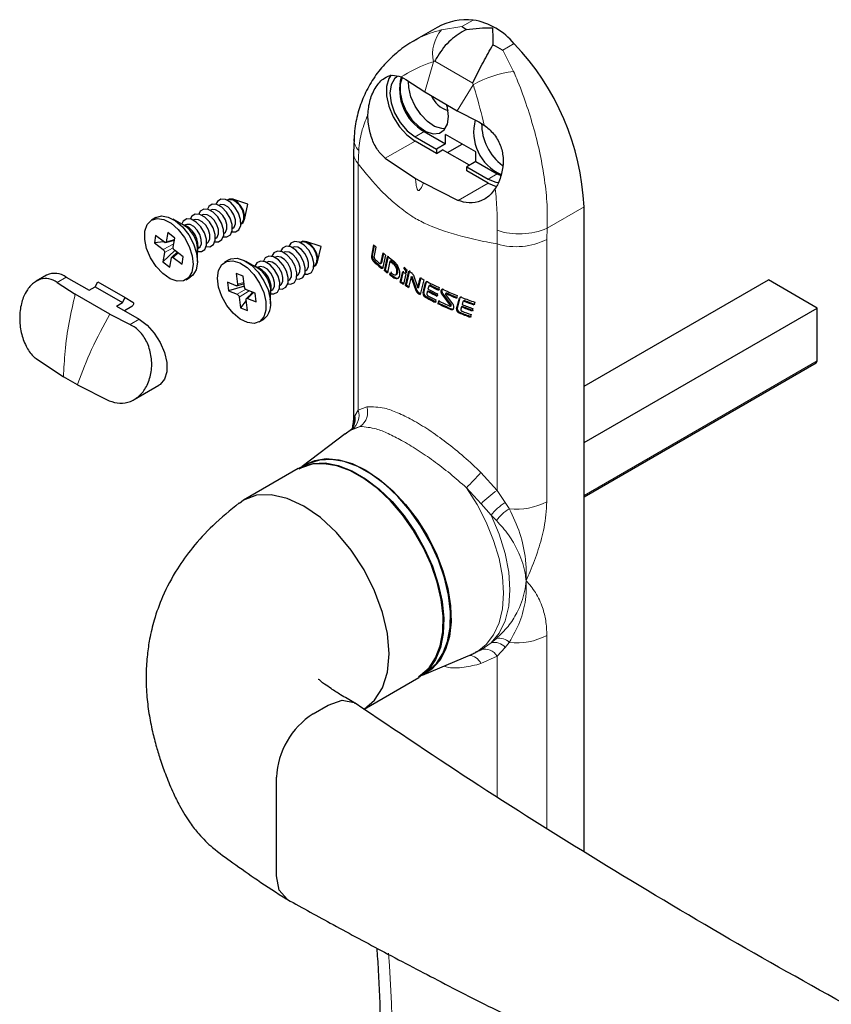
# Model space of a CAD drawing. Units: millimetres. Extents: x 10 to 205, y 4 to 287.
# Drawn here: x 104 to 123, y 183 to 206 of the extents above; entities that cross this region are included whole.
import ezdxf

# ---------------------------------------------------------------- set-up
doc = ezdxf.new("R2010")
doc.units = ezdxf.units.MM

msp = doc.modelspace()

# ---------------------------------------------------------------- linework, layer by layer
at = {"color": 8, "linetype": 'Continuous', "lineweight": 18}
for p, q in [((114.403, 205.804), (114.667, 205.956)), ((113.93, 205.73), (114.403, 205.804)), ((115.354, 205.255), (115.618, 205.408)), ((115.354, 205.255), (115.604, 204.763)), ((113.741, 204.989), (113.545, 204.286)), ((113.776, 205.002), (113.741, 204.989)), ((113.776, 205.002), (114.656, 204.494)), ((114.296, 203.852), (114.666, 204.455)), ((114.666, 204.455), (114.656, 204.494)), ((113.526, 203.368), (113.314, 203.245)), ((112.622, 202.748), (113.314, 203.147)), ((112.005, 202.931), (111.991, 202.622)), ((111.991, 202.622), (111.991, 196.902)), ((115.223, 202.388), (115.011, 202.265)), ((114.319, 201.768), (115.011, 202.167)), ((116.384, 201.124), (117.243, 201.62)), ((115.219, 200.758), (115.22, 201.075)), ((116.384, 201.124), (116.377, 200.865)), ((107.708, 200.76), (107.462, 200.629)), ((107.726, 200.864), (107.536, 200.809)), ((115.219, 195.038), (115.219, 200.758)), ((116.377, 200.865), (116.377, 194.775)), ((107.696, 200.666), (107.494, 200.559)), ((107.81, 200.549), (107.699, 200.445)), ((112.675, 200.461), (112.68, 200.464)), ((112.351, 200.352), (112.372, 200.364)), ((112.518, 200.207), (112.539, 200.219)), ((112.797, 200.31), (112.818, 200.323)), ((104.999, 199.866), (105.212, 199.989)), ((112.891, 200.082), (112.912, 200.094)), ((112.892, 200.085), (112.913, 200.098)), ((109.34, 199.866), (109.193, 199.822)), ((113.56, 199.86), (113.581, 199.872)), ((113.657, 199.786), (113.678, 199.798)), ((109.382, 199.711), (109.186, 199.589)), ((109.461, 199.669), (109.23, 199.526)), ((109.563, 199.629), (109.423, 199.494)), ((113.337, 199.673), (113.358, 199.685)), ((113.382, 199.616), (113.403, 199.628)), ((113.5, 199.622), (113.521, 199.634)), ((113.55, 199.523), (113.571, 199.535)), ((113.938, 199.592), (113.959, 199.604)), ((114.345, 199.497), (114.366, 199.509)), ((114.455, 199.43), (114.476, 199.442)), ((114.131, 199.243), (114.152, 199.255)), ((114.276, 199.254), (114.297, 199.266)), ((114.333, 199.159), (114.355, 199.171)), ((106.696, 198.886), (106.909, 199.009)), ((117.243, 194.923), (122.652, 198.046)), ((111.918, 196.77), (111.991, 196.902)), ((111.991, 196.902), (112.194, 196.979)), ((111.854, 196.475), (111.897, 196.696)), ((111.897, 196.696), (111.918, 196.77)), ((112.043, 196.522), (111.85, 196.461)), ((114.844, 195.45), (115.219, 195.038)), ((114.85, 194.729), (114.506, 195.099)), ((115.219, 195.038), (115.409, 194.754)), ((115.409, 194.754), (115.504, 194.614)), ((115.081, 194.461), (114.85, 194.729)), ((115.205, 194.337), (115.081, 194.461)), ((115.081, 191.499), (115.205, 191.601)), ((116.377, 191.671), (116.377, 187.195)), ((114.85, 191.34), (115.081, 191.499)), ((115.409, 191.393), (115.219, 191.193)), ((115.504, 191.51), (115.409, 191.393)), ((115.219, 191.193), (114.844, 191.017)), ((115.219, 187.922), (115.219, 191.193))]:
    msp.add_line(p, q, dxfattribs=at)
at = {"color": 7, "linetype": 'Continuous', "lineweight": 25}
for p, q in [((113.829, 205.784), (113.288, 205.472)), ((112.989, 204.635), (113.098, 204.574)), ((113.098, 204.574), (113.545, 204.286)), ((113.545, 204.286), (114.296, 203.852)), ((114.296, 203.852), (114.795, 203.594)), ((114.795, 203.594), (114.922, 203.519)), ((111.898, 203.201), (111.885, 202.883)), ((113.314, 203.245), (113.809, 202.959)), ((113.526, 203.368), (114.021, 203.082)), ((114.728, 202.894), (114.021, 203.302)), ((114.021, 203.082), (114.021, 203.302)), ((113.809, 202.861), (113.314, 203.147)), ((114.021, 203.082), (113.809, 202.959)), ((113.809, 202.959), (113.809, 202.861)), ((114.068, 202.88), (114.41, 203.078)), ((111.884, 202.882), (111.884, 196.791)), ((112.622, 202.748), (113.326, 202.28)), ((113.809, 202.861), (113.954, 202.945)), ((114.577, 202.586), (113.954, 202.945)), ((114.728, 202.674), (114.728, 202.894)), ((114.728, 202.674), (114.516, 202.551)), ((114.516, 202.551), (115.011, 202.265)), ((114.516, 202.453), (114.516, 202.551)), ((114.728, 202.674), (115.223, 202.388)), ((113.326, 202.28), (113.508, 202.175)), ((115.011, 202.167), (114.516, 202.453)), ((115.223, 202.388), (115.308, 202.346)), ((113.508, 202.175), (114.319, 201.768)), ((108.772, 201.659), (108.761, 201.653)), ((108.97, 201.773), (108.959, 201.767)), ((109.433, 201.683), (109.081, 201.795)), ((109.354, 201.321), (109.433, 201.683)), ((117.243, 186.651), (117.243, 201.62)), ((107.294, 201.371), (107.195, 201.314)), ((108.376, 201.431), (108.365, 201.424)), ((108.574, 201.545), (108.563, 201.538)), ((107.963, 201.177), (107.694, 201.332)), ((107.98, 201.202), (107.969, 201.195)), ((108.178, 201.316), (108.167, 201.31)), ((109.269, 201.23), (109.28, 201.236)), ((107.289, 200.956), (107.26, 200.787)), ((107.491, 200.798), (107.289, 200.956)), ((107.571, 201.021), (107.536, 200.809)), ((107.731, 200.896), (107.571, 201.021)), ((108.873, 201.001), (108.884, 201.008)), ((109.071, 201.116), (109.082, 201.122)), ((107.475, 200.81), (107.26, 200.787)), ((107.26, 200.787), (107.462, 200.629)), ((107.521, 200.789), (107.723, 200.848)), ((107.721, 200.837), (107.663, 200.83)), ((107.696, 200.684), (107.731, 200.896)), ((108.477, 200.773), (108.488, 200.779)), ((108.675, 200.887), (108.686, 200.894)), ((110.47, 200.679), (110.458, 200.673)), ((110.668, 200.794), (110.656, 200.787)), ((111.13, 200.703), (110.778, 200.815)), ((111.051, 200.342), (111.13, 200.703)), ((112.351, 200.738), (112.299, 200.477)), ((112.367, 200.724), (112.321, 200.489)), ((112.366, 200.454), (112.412, 200.684)), ((107.734, 200.608), (107.459, 200.346)), ((107.494, 200.559), (107.459, 200.346)), ((107.787, 200.567), (107.661, 200.449)), ((107.699, 200.445), (107.901, 200.287)), ((107.929, 200.456), (107.727, 200.613)), ((107.901, 200.287), (107.929, 200.456)), ((108.26, 200.352), (108.26, 200.662)), ((108.279, 200.658), (108.29, 200.665)), ((110.074, 200.451), (110.062, 200.444)), ((110.272, 200.565), (110.26, 200.559)), ((112.299, 200.477), (112.321, 200.489)), ((112.566, 200.554), (112.515, 200.307)), ((112.582, 200.541), (112.536, 200.319)), ((112.572, 200.222), (112.632, 200.502)), ((112.605, 200.137), (112.675, 200.461)), ((112.626, 200.149), (112.696, 200.474)), ((107.459, 200.346), (107.619, 200.221)), ((107.619, 200.221), (107.654, 200.434)), ((108.991, 200.392), (108.892, 200.335)), ((109.66, 200.197), (109.391, 200.352)), ((109.678, 200.222), (109.666, 200.216)), ((109.876, 200.337), (109.864, 200.33)), ((110.966, 200.25), (110.977, 200.257)), ((112.51, 200.302), (112.54, 200.319)), ((112.515, 200.307), (112.536, 200.319)), ((112.73, 200.359), (112.671, 200.085)), ((112.73, 200.359), (112.752, 200.371)), ((104.757, 200.034), (104.513, 199.893)), ((105.212, 199.989), (105.742, 199.683)), ((109.323, 200.01), (109.162, 200.074)), ((109.162, 200.074), (109.193, 199.822)), ((109.354, 199.757), (109.323, 200.01)), ((110.57, 200.022), (110.581, 200.028)), ((110.768, 200.136), (110.779, 200.142)), ((112.605, 200.137), (112.626, 200.149)), ((112.73, 200.04), (112.743, 200.098)), ((112.73, 200.04), (112.752, 200.052)), ((112.752, 200.052), (112.764, 200.11)), ((112.82, 199.974), (112.841, 199.987)), ((112.86, 200.04), (112.9, 200.063)), ((112.97, 199.87), (113.027, 200.113)), ((112.992, 199.882), (113.048, 200.125)), ((113.1, 200.065), (113.043, 199.822)), ((113.092, 199.791), (113.172, 200.127)), ((113.122, 200.158), (113.106, 200.089)), ((113.113, 199.803), (113.193, 200.139)), ((113.226, 199.992), (113.166, 199.744)), ((113.226, 199.992), (113.247, 200.004)), ((113.337, 199.673), (113.226, 199.992)), ((113.358, 199.685), (113.247, 200.004)), ((113.278, 200.031), (113.38, 199.742)), ((104.999, 199.866), (105.422, 199.594)), ((105.742, 199.683), (105.884, 199.765)), ((105.884, 199.765), (105.944, 199.881)), ((105.884, 199.765), (106.521, 199.397)), ((105.944, 199.881), (106.58, 199.513)), ((107.995, 199.929), (108.094, 199.986)), ((109.161, 199.789), (108.958, 199.87)), ((108.958, 199.87), (108.983, 199.67)), ((109.352, 199.775), (108.983, 199.67)), ((109.178, 199.787), (109.344, 199.837)), ((110.174, 199.793), (110.186, 199.8)), ((110.372, 199.907), (110.384, 199.914)), ((112.97, 199.87), (112.992, 199.882)), ((113.092, 199.791), (113.113, 199.803)), ((113.38, 199.742), (113.437, 199.971)), ((113.401, 199.755), (113.458, 199.983)), ((113.516, 199.927), (113.431, 199.588)), ((113.5, 199.622), (113.56, 199.86)), ((113.521, 199.634), (113.581, 199.872)), ((113.631, 199.777), (113.614, 199.711)), ((117.243, 197.454), (121.521, 199.924)), ((122.652, 199.27), (121.521, 199.924)), ((106.225, 199.13), (105.422, 199.594)), ((108.983, 199.67), (109.186, 199.589)), ((109.601, 199.614), (109.398, 199.694)), ((109.547, 199.635), (109.398, 199.491)), ((109.535, 199.64), (109.488, 199.578)), ((109.626, 199.414), (109.601, 199.614)), ((109.953, 199.737), (109.957, 199.683)), ((109.957, 199.372), (109.957, 199.683)), ((109.976, 199.679), (109.988, 199.685)), ((113.38, 199.742), (113.401, 199.755)), ((113.601, 199.66), (113.587, 199.607)), ((113.601, 199.66), (113.622, 199.672)), ((113.836, 199.6), (113.822, 199.549)), ((113.875, 199.746), (113.859, 199.686)), ((113.938, 199.592), (114.131, 199.328)), ((113.959, 199.604), (114.152, 199.34)), ((114.189, 199.369), (114.022, 199.593)), ((114.029, 199.607), (114.05, 199.619)), ((114.295, 199.561), (114.278, 199.5)), ((106.379, 199.315), (106.521, 199.397)), ((106.379, 199.315), (106.909, 199.009)), ((106.521, 199.397), (106.58, 199.513)), ((106.732, 199.307), (106.563, 199.209)), ((106.58, 199.513), (106.762, 199.408)), ((109.23, 199.526), (109.261, 199.274)), ((109.392, 199.449), (109.261, 199.274)), ((109.422, 199.21), (109.391, 199.462)), ((109.423, 199.494), (109.626, 199.414)), ((113.799, 199.463), (113.783, 199.403)), ((113.856, 199.436), (113.84, 199.376)), ((113.84, 199.376), (113.861, 199.388)), ((113.877, 199.448), (113.861, 199.388)), ((114.128, 199.311), (114.156, 199.327)), ((114.131, 199.328), (114.152, 199.34)), ((114.276, 199.254), (114.345, 199.497)), ((114.297, 199.266), (114.366, 199.509)), ((114.391, 199.3), (114.412, 199.312)), ((114.425, 199.419), (114.406, 199.352)), ((114.462, 199.446), (114.433, 199.43)), ((114.701, 199.406), (114.683, 199.345)), ((106.225, 199.13), (106.696, 198.886)), ((109.261, 199.274), (109.422, 199.21)), ((114.391, 199.3), (114.376, 199.246)), ((114.616, 199.118), (114.598, 199.057)), ((114.657, 199.258), (114.642, 199.205)), ((117.243, 196.148), (122.652, 199.27)), ((122.652, 198.046), (122.652, 199.27)), ((109.692, 198.949), (109.791, 199.006)), ((104.51, 198.097), (105.148, 197.673)), ((117.243, 194.889), (122.631, 198)), ((105.473, 197.486), (105.148, 197.673)), ((105.473, 197.486), (106.207, 197.118)), ((106.789, 197.146), (107.364, 197.478)), ((111.692, 196.351), (110.69, 195.592)), ((111.835, 196.449), (111.692, 196.342)), ((110.603, 195.548), (109.33, 194.813)), ((110.783, 195.628), (110.78, 195.627)), ((114.728, 191.288), (114.85, 191.34)), ((113.484, 190.751), (114.643, 191.239)), ((112.13, 189.963), (113.403, 190.698)), ((113.56, 190.812), (113.562, 190.813)), ((110.944, 189.85), (111.296, 190.053)), ((110.095, 186.094), (110.095, 188.381))]:
    msp.add_line(p, q, dxfattribs=at)
at = {"color": 7, "linetype": 'Continuous', "lineweight": 25, "flags": 128}
for points in [[(112.762, 204.683), (112.703, 204.598), (112.649, 204.417), (112.649, 204.196), (112.703, 203.953), (112.806, 203.708), (112.951, 203.48), (113.125, 203.288), (113.314, 203.147)], [(112.899, 204.642), (112.839, 204.595), (112.756, 204.455), (112.727, 204.262), (112.756, 204.036), (112.839, 203.799), (112.969, 203.574), (113.132, 203.383), (113.314, 203.245)], [(113.017, 204.625), (113.016, 204.623), (112.967, 204.466), (112.967, 204.271), (113.016, 204.056), (113.111, 203.84), (113.243, 203.643), (113.4, 203.481), (113.568, 203.37), (113.733, 203.318), (113.879, 203.331), (113.993, 203.408), (114.067, 203.541), (114.092, 203.719)], [(114.014, 203.433), (113.935, 203.435), (113.77, 203.486), (113.602, 203.598), (113.445, 203.76), (113.314, 203.957), (113.219, 204.173), (113.169, 204.388), (113.164, 204.532)], [(114.092, 203.719), (114.067, 203.926), (114.048, 203.995)], [(115.011, 202.265), (115.192, 202.194), (115.253, 202.186)], [(115.011, 202.167), (115.2, 202.09), (115.21, 202.087)], [(109.067, 201.074), (109.064, 201.209), (109.018, 201.359), (108.934, 201.5), (108.826, 201.61), (108.71, 201.674), (108.604, 201.681), (108.524, 201.631), (108.49, 201.566)], [(109.265, 201.188), (109.262, 201.324), (109.216, 201.473), (109.132, 201.614), (109.024, 201.725), (108.908, 201.789), (108.802, 201.796), (108.722, 201.745), (108.688, 201.68)], [(109.143, 201.222), (109.141, 201.322), (109.107, 201.432), (109.045, 201.536), (108.965, 201.618), (108.88, 201.665), (108.802, 201.671), (108.772, 201.659)], [(109.356, 201.332), (109.354, 201.437), (109.318, 201.552), (109.254, 201.66), (109.171, 201.746), (109.081, 201.795), (109, 201.8), (108.948, 201.772)], [(109.341, 201.337), (109.339, 201.436), (109.305, 201.547), (109.243, 201.651), (109.163, 201.732), (109.078, 201.78), (109, 201.785), (108.97, 201.773)], [(107.294, 201.371), (107.423, 201.408), (107.581, 201.384), (107.75, 201.296), (107.913, 201.154), (108.057, 200.969), (108.169, 200.759), (108.238, 200.542), (108.259, 200.336), (108.23, 200.161), (108.153, 200.032), (108.094, 199.986)], [(108.671, 200.845), (108.668, 200.981), (108.622, 201.13), (108.538, 201.271), (108.43, 201.382), (108.314, 201.446), (108.208, 201.453), (108.128, 201.402), (108.094, 201.337)], [(108.869, 200.96), (108.866, 201.095), (108.82, 201.244), (108.736, 201.385), (108.628, 201.496), (108.512, 201.56), (108.406, 201.567), (108.326, 201.517), (108.292, 201.452)], [(108.747, 200.994), (108.745, 201.093), (108.711, 201.204), (108.649, 201.308), (108.569, 201.389), (108.484, 201.437), (108.406, 201.442), (108.376, 201.431)], [(108.945, 201.108), (108.943, 201.208), (108.909, 201.318), (108.847, 201.422), (108.767, 201.504), (108.682, 201.551), (108.604, 201.556), (108.574, 201.545)], [(107.034, 200.864), (107.038, 201.056), (107.091, 201.21), (107.19, 201.311), (107.324, 201.351), (107.482, 201.327), (107.651, 201.239), (107.814, 201.097), (107.958, 200.912), (108.07, 200.702), (108.139, 200.484), (108.16, 200.279), (108.131, 200.104), (108.054, 199.975), (107.937, 199.904), (107.789, 199.896), (107.623, 199.952), (107.456, 200.069), (107.3, 200.234), (107.171, 200.434), (107.079, 200.65), (107.034, 200.864)], [(108.473, 200.731), (108.47, 200.866), (108.424, 201.016), (108.34, 201.157), (108.232, 201.267), (108.116, 201.331), (108.01, 201.339), (107.93, 201.288), (107.896, 201.223)], [(108.351, 200.765), (108.349, 200.865), (108.315, 200.975), (108.253, 201.079), (108.173, 201.161), (108.088, 201.208), (108.01, 201.213), (107.98, 201.202)], [(108.549, 200.879), (108.547, 200.979), (108.513, 201.089), (108.451, 201.193), (108.371, 201.275), (108.286, 201.322), (108.208, 201.328), (108.178, 201.316)], [(109.059, 201.039), (109.143, 201.037), (109.223, 201.088), (109.265, 201.188)], [(109.082, 201.122), (109.112, 201.148), (109.143, 201.222)], [(109.268, 201.218), (109.324, 201.255), (109.356, 201.332)], [(109.28, 201.236), (109.31, 201.262), (109.341, 201.337)], [(108.663, 200.81), (108.747, 200.809), (108.827, 200.859), (108.869, 200.96)], [(108.686, 200.894), (108.716, 200.919), (108.747, 200.994)], [(108.861, 200.924), (108.945, 200.923), (109.025, 200.974), (109.067, 201.074)], [(108.884, 201.008), (108.914, 201.034), (108.945, 201.108)], [(108.267, 200.581), (108.351, 200.58), (108.431, 200.631), (108.473, 200.731)], [(108.29, 200.665), (108.32, 200.691), (108.351, 200.765)], [(108.465, 200.696), (108.549, 200.694), (108.629, 200.745), (108.671, 200.845)], [(108.488, 200.779), (108.518, 200.805), (108.549, 200.879)], [(110.558, 199.945), (110.626, 199.94), (110.711, 199.982), (110.76, 200.075), (110.765, 200.206), (110.725, 200.354), (110.647, 200.498), (110.542, 200.615), (110.426, 200.688), (110.317, 200.705), (110.232, 200.664), (110.187, 200.586)], [(110.756, 200.059), (110.824, 200.055), (110.909, 200.096), (110.958, 200.189), (110.963, 200.32), (110.923, 200.468), (110.845, 200.612), (110.74, 200.729), (110.624, 200.802), (110.515, 200.819), (110.43, 200.778), (110.385, 200.701)], [(110.779, 200.142), (110.801, 200.159), (110.837, 200.228), (110.841, 200.325), (110.812, 200.434), (110.754, 200.54), (110.676, 200.627), (110.591, 200.68), (110.511, 200.693), (110.47, 200.679)], [(110.965, 200.238), (111.013, 200.266), (111.05, 200.337), (111.054, 200.438), (111.024, 200.553), (110.963, 200.664), (110.882, 200.754), (110.793, 200.81), (110.709, 200.823), (110.645, 200.793)], [(110.977, 200.257), (110.999, 200.274), (111.035, 200.342), (111.039, 200.439), (111.01, 200.549), (110.952, 200.655), (110.874, 200.741), (110.789, 200.795), (110.709, 200.807), (110.668, 200.794)], [(110.162, 199.716), (110.23, 199.712), (110.315, 199.753), (110.364, 199.846), (110.369, 199.977), (110.329, 200.126), (110.251, 200.269), (110.146, 200.387), (110.03, 200.459), (109.921, 200.476), (109.836, 200.435), (109.791, 200.358)], [(110.36, 199.83), (110.428, 199.826), (110.513, 199.867), (110.562, 199.96), (110.567, 200.091), (110.527, 200.24), (110.449, 200.384), (110.344, 200.501), (110.228, 200.573), (110.119, 200.59), (110.034, 200.549), (109.989, 200.472)], [(110.384, 199.914), (110.405, 199.931), (110.441, 199.999), (110.445, 200.096), (110.416, 200.206), (110.358, 200.312), (110.28, 200.398), (110.195, 200.452), (110.115, 200.464), (110.074, 200.451)], [(110.581, 200.028), (110.603, 200.045), (110.639, 200.114), (110.643, 200.21), (110.614, 200.32), (110.556, 200.426), (110.478, 200.513), (110.393, 200.566), (110.313, 200.579), (110.272, 200.565)], [(109.801, 199.634), (109.851, 199.419), (109.852, 199.224), (109.803, 199.066), (109.708, 198.959), (109.577, 198.913), (109.42, 198.932), (109.252, 199.013), (109.087, 199.151), (108.941, 199.332), (108.826, 199.541), (108.752, 199.758), (108.726, 199.966), (108.751, 200.144), (108.823, 200.278), (108.938, 200.355), (109.083, 200.369), (109.248, 200.319), (109.416, 200.208), (109.573, 200.046), (109.705, 199.849), (109.801, 199.634)], [(108.991, 200.392), (109.037, 200.413), (109.182, 200.426), (109.347, 200.376), (109.515, 200.265), (109.672, 200.104), (109.804, 199.906), (109.9, 199.691), (109.95, 199.476)], [(109.964, 199.602), (110.032, 199.598), (110.117, 199.639), (110.166, 199.732), (110.171, 199.863), (110.131, 200.011), (110.053, 200.155), (109.948, 200.272), (109.832, 200.345), (109.723, 200.362), (109.638, 200.321), (109.593, 200.243)], [(109.988, 199.685), (110.009, 199.702), (110.046, 199.771), (110.049, 199.867), (110.02, 199.977), (109.962, 200.083), (109.884, 200.17), (109.799, 200.223), (109.719, 200.236), (109.678, 200.222)], [(110.186, 199.8), (110.207, 199.816), (110.243, 199.885), (110.247, 199.982), (110.218, 200.091), (110.16, 200.198), (110.082, 200.284), (109.997, 200.338), (109.917, 200.35), (109.876, 200.337)], [(106.762, 199.408), (106.77, 199.401), (106.774, 199.39), (106.775, 199.376), (106.772, 199.36), (106.765, 199.344), (106.756, 199.329), (106.745, 199.316), (106.732, 199.307)], [(106.909, 199.009), (107.09, 198.874), (107.257, 198.69), (107.395, 198.472), (107.494, 198.237), (107.546, 198.004), (107.546, 197.793), (107.494, 197.62), (107.395, 197.499), (107.364, 197.478)], [(110.603, 195.548), (110.69, 195.592), (110.945, 195.666), (111.227, 195.674), (111.529, 195.616), (111.844, 195.494), (112.162, 195.31), (112.477, 195.069), (112.779, 194.778), (113.061, 194.444), (113.316, 194.076), (113.536, 193.683), (113.717, 193.276), (113.854, 192.865), (113.943, 192.46), (113.981, 192.073), (113.968, 191.713), (113.905, 191.389), (113.792, 191.11), (113.632, 190.883), (113.431, 190.715), (113.403, 190.698)], [(113.393, 190.715), (113.443, 190.746), (113.639, 190.92), (113.793, 191.151), (113.9, 191.432), (113.958, 191.758), (113.965, 192.119), (113.922, 192.506), (113.829, 192.909), (113.689, 193.317), (113.505, 193.72), (113.282, 194.108), (113.026, 194.471), (112.743, 194.798), (112.442, 195.082), (112.128, 195.316), (111.812, 195.492), (111.501, 195.607), (111.202, 195.658), (110.925, 195.643), (110.675, 195.563), (110.613, 195.53)], [(110.675, 195.581), (110.745, 195.629), (110.983, 195.735), (111.252, 195.776), (111.546, 195.751), (111.855, 195.661), (112.173, 195.507)], [(113.562, 190.813), (113.613, 190.844), (113.809, 191.018), (113.962, 191.249), (114.07, 191.53), (114.128, 191.856), (114.135, 192.217), (114.092, 192.604), (113.999, 193.007), (113.858, 193.415), (113.674, 193.818), (113.451, 194.206), (113.195, 194.569), (112.913, 194.896), (112.611, 195.18), (112.298, 195.414), (111.982, 195.59), (111.67, 195.705), (111.372, 195.756), (111.094, 195.741), (110.845, 195.661), (110.783, 195.628)], [(112.173, 195.507), (112.49, 195.294), (112.8, 195.027), (113.093, 194.714), (113.362, 194.362), (113.6, 193.98), (113.802, 193.579), (113.961, 193.168), (114.074, 192.759), (114.138, 192.362), (114.151, 191.987), (114.112, 191.644), (114.024, 191.341), (113.887, 191.088), (113.706, 190.889), (113.485, 190.751), (113.467, 190.744)], [(112.122, 189.96), (112.13, 189.963), (112.376, 190.167), (112.559, 190.457), (112.672, 190.821), (112.71, 191.245), (112.672, 191.713), (112.559, 192.207), (112.376, 192.708), (112.13, 193.196), (111.83, 193.654), (111.488, 194.063), (111.116, 194.407), (110.73, 194.674), (110.344, 194.853), (109.972, 194.938), (109.63, 194.924), (109.33, 194.813), (109.238, 194.737)], [(111.296, 190.053), (111.62, 190.166), (111.897, 190.112), (111.915, 190.091)], [(110.35, 185.544), (110.343, 185.546), (110.159, 185.76), (110.095, 186.094)]]:
    msp.add_lwpolyline(points, dxfattribs=at)
at = {"color": 8, "linetype": 'Continuous', "lineweight": 18, "flags": 128}
for points in [[(111.884, 196.791), (111.885, 196.764), (111.897, 196.696)], [(112.043, 196.522), (111.793, 196.419), (111.692, 196.351)], [(114.643, 191.239), (114.756, 191.294), (114.968, 191.46), (115.14, 191.684), (115.265, 191.962), (115.342, 192.286), (115.367, 192.649), (115.342, 193.041), (115.265, 193.454), (115.14, 193.876), (114.968, 194.298), (114.756, 194.709), (114.506, 195.099)], [(115.081, 194.461), (115.269, 194.019), (115.406, 193.575), (115.49, 193.141), (115.519, 192.728), (115.49, 192.347), (115.406, 192.01), (115.269, 191.725), (115.081, 191.499)]]:
    msp.add_lwpolyline(points, dxfattribs=at)
at = {"color": 7, "linetype": 'Continuous', "lineweight": 25}
for centre, radius, start, end in [((114.52, 204.551), 1.413, 84.0045, 119.2389), ((114.406, 204.407), 1.571, 39.564, 80.4414), ((111.332, 201.327), 5.917, 2.8329, 43.6011), ((114.083, 204.349), 1.128, 165.3158, 240.4002), ((114.25, 204.442), 0.61, 203.0858, 253.8612), ((115.759, 203.357), 1.084, 164.7329, 245.7159), ((116.066, 203.547), 1.205, 179.61, 233.3516), ((107.732, 200.701), 0.545, 345.2681, 74.7265), ((107.629, 200.641), 0.631, 1.9295, 58.065), ((115.633, 204.362), 4.889, 227.8304, 228.7888), ((115.939, 204.726), 5.365, 231.0489, 231.9393), ((116.129, 204.973), 5.676, 232.6072, 234.3988), ((109.427, 199.72), 0.547, 345.4425, 74.5521), ((115.707, 204.059), 5.001, 227.8431, 230.378), ((115.729, 204.071), 5.001, 227.8431, 230.378), ((115.713, 204.143), 5.01, 228.4823, 229.9448), ((116.143, 204.925), 5.701, 233.2294, 234.0545), ((116.161, 204.934), 5.696, 233.229, 234.0549), ((104.946, 199.626), 0.45, 53.8031, 114.8865), ((109.308, 199.649), 0.651, 7.7665, 57.3098), ((115.985, 204.398), 5.439, 231.5766, 232.4587), ((116.006, 204.41), 5.439, 231.5766, 232.4587), ((116.141, 204.605), 5.698, 233.2292, 234.3471), ((116.155, 204.69), 5.721, 233.3915, 234.116), ((116.178, 204.638), 5.724, 233.231, 234.3437), ((116.477, 205.37), 6.288, 236.7259, 237.5201), ((116.528, 205.555), 6.382, 236.9655, 237.7503), ((116.597, 205.664), 6.511, 238.2635, 238.9068), ((116.445, 205.042), 6.231, 236.1031, 236.9007), ((116.467, 205.054), 6.231, 236.1031, 236.9007), ((116.573, 205.241), 6.467, 237.4291, 238.2067), ((116.595, 205.253), 6.467, 237.4291, 238.2067), ((116.931, 206.239), 7.176, 240.8589, 241.5837), ((117.159, 206.674), 7.668, 242.4362, 244.6358), ((117.171, 206.632), 7.696, 242.8267, 244.5024), ((117.192, 206.643), 7.694, 242.8265, 244.5026), ((116.877, 205.754), 7.064, 240.3406, 240.7977), ((116.891, 205.754), 7.05, 240.3401, 240.7981), ((117.112, 206.165), 7.516, 241.8939, 243.8942), ((117.133, 206.401), 7.61, 242.344, 244.2076), ((117.126, 206.29), 7.594, 242.4436, 244.0205), ((117.143, 206.478), 7.632, 242.4584, 244.3195), ((117.154, 206.412), 7.609, 242.3439, 244.2077), ((117.469, 207.341), 8.403, 245.5029, 247.8121), ((117.48, 207.3), 8.431, 245.8397, 247.6847), ((117.503, 207.317), 8.437, 245.8405, 247.6843), ((109.536, 199.354), 0.431, 306.1893, 16.4092), ((117.091, 206.153), 7.516, 241.8939, 243.8942), ((117.354, 206.697), 8.121, 244.3582, 246.6165), ((117.357, 206.772), 8.129, 244.4851, 246.5775), ((117.375, 206.709), 8.121, 244.3582, 246.6165), ((117.736, 208.008), 9.122, 248.564, 250.5633), ((117.726, 207.818), 9.094, 248.5852, 250.2736), ((117.738, 207.747), 9.067, 248.4818, 250.1723), ((117.748, 207.974), 9.157, 248.9179, 250.441), ((117.768, 207.981), 9.152, 248.9175, 250.4414), ((117.687, 207.491), 8.981, 248.0774, 249.8855), ((117.708, 207.503), 8.981, 248.0774, 249.8855), ((117.717, 207.735), 9.067, 248.4818, 250.1723), ((117.714, 207.63), 9.058, 248.573, 250.0017), ((122.607, 198.038), 0.0452, 301.8425, 9.468), ((111.937, 188.297), 1.843, 122.5931, 177.4068)]:
    msp.add_arc(centre, radius, start, end, dxfattribs=at)
at = {"color": 8, "linetype": 'Continuous', "lineweight": 18}
for centre, radius, start, end in [((114.577, 205.17), 0.855, 139.1553, 192.2508), ((115.876, 202.354), 2.424, 96.4335, 119.938), ((112.251, 203.191), 0.358, 178.757, 226.5259), ((112.279, 202.893), 0.396, 181.4928, 223.2584), ((115.736, 202.648), 1.656, 251.8176, 293.0408), ((115.664, 202.26), 1.566, 253.4839, 297.0807), ((111.634, 196.773), 0.38, 304.6725, 19.7833), ((111.801, 196.856), 0.412, 305.9271, 17.4418), ((111.552, 196.693), 0.374, 324.5446, 11.8124), ((111.529, 196.647), 0.372, 337.8025, 7.5898), ((101.523, 207.959), 18.274, 315.2744, 316.7996), ((116.743, 192.849), 2.668, 124.8596, 135.2138), ((116.07, 193.685), 1.257, 121.7119, 141.8693), ((115.679, 196.111), 1.508, 263.3644, 297.5743), ((116.05, 193.723), 1.044, 121.5005, 144.0328), ((115.27, 191.278), 0.33, 44.7335, 101.3744), ((115.679, 193.008), 1.508, 263.3644, 297.5743), ((114.938, 191.025), 0.327, 31.0468, 105.5947), ((115.161, 191.183), 0.326, 40.2055, 104.0363), ((114.556, 190.895), 0.313, 22.9271, 87.4772), ((72.761, 181.552), 40.034, 350.5348, 3.9275)]:
    msp.add_arc(centre, radius, start, end, dxfattribs=at)
for points, knots in [([(113.298, 205.472), (113.311, 205.481), (113.456, 205.582), (113.676, 205.658), (113.88, 205.716), (113.93, 205.73)], [0, 0, 0, 0, 0.069977, 0.773932, 1, 1, 1, 1]), ([(113.741, 204.989), (113.692, 204.973), (113.428, 204.888), (113.186, 204.749), (112.989, 204.635)], [0, 0, 0, 0, 0.184532, 1, 1, 1, 1]), ([(115.604, 204.763), (115.628, 204.707), (115.732, 204.464), (115.896, 204.023), (116.079, 203.436), (116.225, 202.842), (116.328, 202.252), (116.39, 201.68), (116.386, 201.305), (116.384, 201.124)], [0, 0, 0, 0, 0.049212, 0.2110488, 0.3766382, 0.5402344, 0.7004643, 0.8552812, 1, 1, 1, 1]), ([(114.922, 203.519), (114.857, 203.779), (114.778, 204.092), (114.682, 204.401), (114.666, 204.455)], [0, 0, 0, 0, 0.8261012, 1, 1, 1, 1]), ([(112.218, 203.755), (112.165, 203.626), (112.054, 203.362), (112.022, 203.077), (112.005, 202.931)], [0, 0, 0, 0, 0.48605, 1, 1, 1, 1]), ([(115.219, 200.758), (115.157, 200.77), (114.924, 200.813), (114.408, 200.929), (113.844, 201.095), (113.426, 201.289), (113.15, 201.456), (112.867, 201.673), (112.437, 202.068), (112.166, 202.404), (111.991, 202.622)], [0, 0, 0, 0, 0.048619, 0.185353, 0.412784, 0.505129, 0.544689, 0.663961, 0.782271, 1, 1, 1, 1]), ([(113.326, 202.28), (113.328, 202.258), (113.332, 202.192), (113.342, 202.11), (113.358, 202.045), (113.369, 202.02), (113.376, 202.008), (113.384, 202), (113.392, 201.996), (113.402, 201.996), (113.423, 202.008), (113.462, 202.068), (113.488, 202.129), (113.508, 202.175)], [0, 0, 0, 0, 0.125695, 0.384714, 0.479023, 0.510831, 0.542254, 0.559655, 0.574909, 0.590752, 0.616917, 0.709103, 1, 1, 1, 1]), ([(115.22, 201.075), (115.221, 201.23), (115.224, 201.554), (115.194, 201.877), (115.178, 202.046)], [0, 0, 0, 0, 0.4781122, 1, 1, 1, 1]), ([(105.422, 199.594), (105.371, 199.374), (105.27, 198.936), (105.179, 198.294), (105.158, 197.871), (105.148, 197.673)], [0, 0, 0, 0, 0.347647, 0.694199, 1, 1, 1, 1]), ([(105.473, 197.486), (105.477, 197.498), (105.572, 197.777), (105.797, 198.339), (106.078, 198.859), (106.225, 199.13)], [0, 0, 0, 0, 0.020699, 0.489388, 1, 1, 1, 1]), ([(112.194, 196.979), (112.332, 196.977), (112.578, 196.973), (112.926, 196.836), (113.271, 196.669), (113.649, 196.437), (114.051, 196.151), (114.457, 195.822), (114.714, 195.575), (114.844, 195.45)], [0, 0, 0, 0, 0.131123, 0.233724, 0.354581, 0.499388, 0.658085, 0.826918, 1, 1, 1, 1]), ([(114.506, 195.099), (114.382, 195.21), (114.135, 195.429), (113.751, 195.722), (113.374, 195.979), (113.022, 196.193), (112.705, 196.352), (112.39, 196.488), (112.167, 196.51), (112.043, 196.522)], [0, 0, 0, 0, 0.173188, 0.342097, 0.501631, 0.647236, 0.768659, 0.87143, 1, 1, 1, 1]), ([(116.377, 194.775), (116.362, 194.573), (116.335, 194.197), (116.181, 193.658), (116.03, 193.252), (115.925, 193.015), (115.893, 192.945), (115.892, 192.943)], [0, 0, 0, 0, 0.317306, 0.592265, 0.878097, 0.997937, 1, 1, 1, 1]), ([(115.504, 194.614), (115.593, 194.425), (115.77, 194.05), (115.879, 193.532), (115.901, 193.176), (115.897, 193.013), (115.893, 192.959), (115.893, 192.945), (115.892, 192.943)], [0, 0, 0, 0, 0.359176, 0.715644, 0.906287, 0.97621, 0.997113, 1, 1, 1, 1]), ([(115.892, 192.943), (115.892, 192.945), (115.891, 192.96), (115.884, 193.031), (115.847, 193.269), (115.724, 193.619), (115.494, 194.017), (115.303, 194.229), (115.205, 194.337)], [0, 0, 0, 0, 0.0028867, 0.0292356, 0.1348477, 0.4594959, 0.7247938, 1, 1, 1, 1]), ([(115.205, 191.601), (115.298, 191.691), (115.483, 191.87), (115.719, 192.235), (115.851, 192.601), (115.886, 192.858), (115.892, 192.942), (115.892, 192.943)], [0, 0, 0, 0, 0.2517198, 0.4970086, 0.8374687, 0.9967692, 1, 1, 1, 1]), ([(115.892, 192.943), (115.893, 192.942), (115.893, 192.929), (115.897, 192.88), (115.901, 192.735), (115.881, 192.426), (115.766, 191.982), (115.593, 191.669), (115.504, 191.51)], [0, 0, 0, 0, 0.003066, 0.025192, 0.098321, 0.291775, 0.638483, 1, 1, 1, 1]), ([(115.892, 192.943), (115.893, 192.943), (115.974, 192.858), (116.129, 192.663), (116.276, 192.344), (116.362, 192.005), (116.372, 191.787), (116.377, 191.671)], [0, 0, 0, 0, 0.001688, 0.253474, 0.530165, 0.7519, 1, 1, 1, 1]), ([(114.844, 191.017), (114.715, 190.984), (114.453, 190.917), (114.15, 190.908), (113.994, 190.95), (113.972, 190.956)], [0, 0, 0, 0, 0.451254, 0.921399, 1, 1, 1, 1])]:
    msp.add_open_spline(points, degree=3, knots=knots, dxfattribs=at)
at = {"color": 7, "linetype": 'Continuous', "lineweight": 25}
for points, knots in [([(114.507, 205.738), (114.38, 205.662), (114.114, 205.504), (113.897, 205.22), (113.797, 205.043), (113.776, 205.004), (113.776, 205.002)], [0, 0, 0, 0, 0.417907, 0.875027, 0.994834, 1, 1, 1, 1]), ([(114.403, 205.804), (114.404, 205.804), (114.407, 205.802), (114.444, 205.784), (114.476, 205.76), (114.507, 205.738)], [0, 0, 0, 0, 0.017436, 0.078811, 1, 1, 1, 1]), ([(114.507, 205.738), (114.708, 205.759), (114.91, 205.781), (115.113, 205.779), (115.114, 205.779)], [0, 0, 0, 0, 0.9939391, 1, 1, 1, 1]), ([(115.114, 205.779), (115.114, 205.778), (115.118, 205.646), (115.121, 205.514), (115.123, 205.382)], [0, 0, 0, 0, 0.0053703, 1, 1, 1, 1]), ([(113.296, 205.476), (113.296, 205.475), (113.16, 205.41), (112.921, 205.23), (112.6, 204.938), (112.339, 204.601), (112.136, 204.237), (111.994, 203.847), (111.914, 203.498), (111.904, 203.279), (111.9, 203.198)], [0, 0, 0, 0, 0.001055, 0.162112, 0.31749, 0.46773, 0.617622, 0.764149, 0.912567, 1, 1, 1, 1]), ([(114.656, 204.494), (114.657, 204.495), (114.666, 204.516), (114.741, 204.681), (114.896, 204.976), (115.049, 205.249), (115.123, 205.382)], [0, 0, 0, 0, 0.005441, 0.065852, 0.543638, 1, 1, 1, 1]), ([(115.123, 205.382), (115.195, 205.345), (115.271, 205.306), (115.346, 205.26), (115.352, 205.256), (115.354, 205.255)], [0, 0, 0, 0, 0.913662, 0.980782, 1, 1, 1, 1]), ([(112.218, 203.755), (112.23, 203.873), (112.251, 204.102), (112.391, 204.397), (112.565, 204.607), (112.789, 204.697), (112.921, 204.656), (112.989, 204.635)], [0, 0, 0, 0, 0.260044, 0.50193, 0.704911, 0.847403, 1, 1, 1, 1]), ([(112.622, 202.748), (112.559, 202.811), (112.423, 202.944), (112.298, 203.222), (112.228, 203.499), (112.221, 203.682), (112.218, 203.755)], [0, 0, 0, 0, 0.237857, 0.507102, 0.805439, 1, 1, 1, 1]), ([(114.922, 203.519), (114.997, 203.456), (115.151, 203.326), (115.305, 203.063), (115.372, 202.767), (115.352, 202.46), (115.277, 202.217), (115.201, 202.085), (115.178, 202.046)], [0, 0, 0, 0, 0.17754, 0.364694, 0.543654, 0.722079, 0.918262, 1, 1, 1, 1]), ([(115.178, 202.046), (115.147, 202.002), (115.06, 201.881), (114.854, 201.739), (114.573, 201.687), (114.401, 201.742), (114.319, 201.768)], [0, 0, 0, 0, 0.163657, 0.454954, 0.739749, 1, 1, 1, 1]), ([(107.536, 200.809), (107.534, 200.804), (107.532, 200.795), (107.519, 200.787), (107.504, 200.789), (107.495, 200.795), (107.491, 200.798)], [0, 0, 0, 0, 0.247606, 0.460722, 0.698962, 1, 1, 1, 1]), ([(107.727, 200.613), (107.722, 200.618), (107.712, 200.628), (107.702, 200.646), (107.695, 200.665), (107.696, 200.678), (107.696, 200.684)], [0, 0, 0, 0, 0.25449, 0.521907, 0.776661, 1, 1, 1, 1]), ([(107.462, 200.629), (107.467, 200.625), (107.478, 200.615), (107.488, 200.597), (107.495, 200.578), (107.494, 200.565), (107.494, 200.559)], [0, 0, 0, 0, 0.254481, 0.521916, 0.776666, 1, 1, 1, 1]), ([(107.654, 200.434), (107.655, 200.439), (107.658, 200.448), (107.67, 200.456), (107.686, 200.454), (107.694, 200.448), (107.699, 200.445)], [0, 0, 0, 0, 0.247593, 0.460758, 0.698952, 1, 1, 1, 1]), ([(112.299, 200.477), (112.3, 200.464), (112.303, 200.437), (112.316, 200.402), (112.332, 200.373), (112.345, 200.358), (112.351, 200.352)], [0, 0, 0, 0, 0.276752, 0.57986, 0.805557, 1, 1, 1, 1]), ([(112.321, 200.489), (112.321, 200.483), (112.321, 200.472), (112.325, 200.449), (112.335, 200.42), (112.35, 200.388), (112.365, 200.372), (112.372, 200.364)], [0, 0, 0, 0, 0.117628, 0.245341, 0.51539, 0.776452, 1, 1, 1, 1]), ([(112.366, 200.454), (112.366, 200.448), (112.368, 200.434), (112.374, 200.417), (112.382, 200.403), (112.389, 200.395), (112.392, 200.392)], [0, 0, 0, 0, 0.276665, 0.57927, 0.805006, 1, 1, 1, 1]), ([(112.682, 200.463), (112.681, 200.464), (112.679, 200.465), (112.677, 200.465), (112.675, 200.463), (112.675, 200.462), (112.675, 200.461)], [0, 0, 0, 0, 0.321348, 0.569669, 0.763535, 1, 1, 1, 1]), ([(112.489, 200.309), (112.492, 200.307), (112.496, 200.303), (112.507, 200.299), (112.512, 200.304), (112.515, 200.307)], [0, 0, 0, 0, 0.352071, 0.625117, 1, 1, 1, 1]), ([(112.518, 200.207), (112.524, 200.202), (112.535, 200.194), (112.555, 200.194), (112.568, 200.206), (112.57, 200.216), (112.572, 200.222)], [0, 0, 0, 0, 0.321264, 0.566047, 0.759509, 1, 1, 1, 1]), ([(112.539, 200.219), (112.545, 200.215), (112.555, 200.208), (112.571, 200.205), (112.576, 200.21), (112.578, 200.211)], [0, 0, 0, 0, 0.487684, 0.866079, 1, 1, 1, 1]), ([(112.892, 200.085), (112.893, 200.107), (112.896, 200.154), (112.871, 200.218), (112.838, 200.273), (112.81, 200.298), (112.797, 200.31)], [0, 0, 0, 0, 0.25206, 0.553628, 0.79099, 1, 1, 1, 1]), ([(112.913, 200.098), (112.914, 200.106), (112.917, 200.125), (112.914, 200.155), (112.907, 200.187), (112.896, 200.219), (112.88, 200.25), (112.861, 200.279), (112.841, 200.303), (112.825, 200.316), (112.818, 200.323)], [0, 0, 0, 0, 0.104294, 0.22244, 0.351803, 0.488019, 0.625695, 0.760045, 0.886081, 1, 1, 1, 1]), ([(112.82, 199.974), (112.838, 199.965), (112.869, 199.947), (112.926, 199.958), (112.959, 200.005), (112.967, 200.07), (112.956, 200.147), (112.926, 200.226), (112.883, 200.301), (112.843, 200.339), (112.824, 200.358)], [0, 0, 0, 0, 0.105708, 0.191356, 0.28213, 0.39816, 0.540572, 0.698821, 0.857269, 1, 1, 1, 1]), ([(113.127, 200.101), (113.125, 200.112), (113.12, 200.133), (113.107, 200.163), (113.091, 200.192), (113.077, 200.209), (113.07, 200.217)], [0, 0, 0, 0, 0.242412, 0.496971, 0.753152, 1, 1, 1, 1]), ([(112.802, 200.055), (112.812, 200.049), (112.831, 200.037), (112.863, 200.039), (112.883, 200.057), (112.888, 200.073), (112.891, 200.082)], [0, 0, 0, 0, 0.318585, 0.570767, 0.766925, 1, 1, 1, 1]), ([(112.841, 199.987), (112.859, 199.976), (112.891, 199.958), (112.925, 199.969), (112.94, 199.974)], [0, 0, 0, 0, 0.565203, 1, 1, 1, 1]), ([(112.887, 200.058), (112.892, 200.06), (112.905, 200.068), (112.91, 200.084), (112.912, 200.094)], [0, 0, 0, 0, 0.344455, 1, 1, 1, 1]), ([(112.891, 200.082), (112.891, 200.082), (112.892, 200.084), (112.892, 200.085), (112.892, 200.085)], [0, 0, 0, 0, 0.5599531, 1, 1, 1, 1]), ([(112.912, 200.094), (112.912, 200.095), (112.913, 200.096), (112.913, 200.097), (112.913, 200.098)], [0, 0, 0, 0, 0.5599531, 1, 1, 1, 1]), ([(113.106, 200.089), (113.103, 200.101), (113.098, 200.125), (113.08, 200.165), (113.06, 200.19), (113.048, 200.205)], [0, 0, 0, 0, 0.272698, 0.55927, 1, 1, 1, 1]), ([(113.278, 200.031), (113.275, 200.038), (113.27, 200.051), (113.256, 200.071), (113.242, 200.082), (113.234, 200.089)], [0, 0, 0, 0, 0.292493, 0.584701, 1, 1, 1, 1]), ([(104.999, 199.866), (104.938, 199.9), (104.818, 199.967), (104.604, 199.951), (104.413, 199.838), (104.259, 199.637), (104.155, 199.363), (104.118, 199.039), (104.155, 198.702), (104.262, 198.397), (104.393, 198.196), (104.488, 198.116), (104.51, 198.097)], [0, 0, 0, 0, 0.081739, 0.159259, 0.241717, 0.338655, 0.453849, 0.584635, 0.721917, 0.852819, 0.965903, 1, 1, 1, 1]), ([(109.193, 199.822), (109.194, 199.816), (109.194, 199.805), (109.188, 199.791), (109.174, 199.785), (109.166, 199.788), (109.161, 199.789)], [0, 0, 0, 0, 0.298358, 0.535349, 0.748572, 1, 1, 1, 1]), ([(113.611, 199.877), (113.605, 199.88), (113.593, 199.885), (113.576, 199.882), (113.565, 199.873), (113.562, 199.864), (113.56, 199.86)], [0, 0, 0, 0, 0.317885, 0.582338, 0.780772, 1, 1, 1, 1]), ([(113.596, 199.891), (113.593, 199.89), (113.586, 199.886), (113.583, 199.877), (113.581, 199.872)], [0, 0, 0, 0, 0.3650389, 1, 1, 1, 1]), ([(113.657, 199.786), (113.654, 199.787), (113.648, 199.789), (113.639, 199.788), (113.633, 199.783), (113.632, 199.779), (113.631, 199.777)], [0, 0, 0, 0, 0.317375, 0.582655, 0.781455, 1, 1, 1, 1]), ([(113.678, 199.798), (113.675, 199.799), (113.67, 199.801), (113.662, 199.801), (113.655, 199.797), (113.653, 199.792), (113.652, 199.789)], [0, 0, 0, 0, 0.286618, 0.529642, 0.754347, 1, 1, 1, 1]), ([(109.186, 199.589), (109.191, 199.586), (109.202, 199.58), (109.215, 199.564), (109.226, 199.546), (109.229, 199.533), (109.23, 199.526)], [0, 0, 0, 0, 0.224204, 0.480721, 0.74658, 1, 1, 1, 1]), ([(109.398, 199.694), (109.393, 199.697), (109.382, 199.703), (109.369, 199.719), (109.358, 199.737), (109.355, 199.751), (109.354, 199.757)], [0, 0, 0, 0, 0.224232, 0.48072, 0.746574, 1, 1, 1, 1]), ([(113.337, 199.673), (113.34, 199.666), (113.345, 199.653), (113.359, 199.633), (113.373, 199.622), (113.382, 199.616)], [0, 0, 0, 0, 0.291431, 0.583035, 1, 1, 1, 1]), ([(113.358, 199.685), (113.36, 199.679), (113.365, 199.667), (113.376, 199.652), (113.388, 199.638), (113.398, 199.631), (113.403, 199.628)], [0, 0, 0, 0, 0.259602, 0.520725, 0.770829, 1, 1, 1, 1]), ([(113.5, 199.622), (113.499, 199.612), (113.497, 199.591), (113.511, 199.562), (113.528, 199.538), (113.543, 199.528), (113.55, 199.523)], [0, 0, 0, 0, 0.249261, 0.545359, 0.782856, 1, 1, 1, 1]), ([(113.521, 199.634), (113.52, 199.63), (113.519, 199.622), (113.52, 199.608), (113.524, 199.594), (113.53, 199.579), (113.538, 199.566), (113.548, 199.553), (113.559, 199.543), (113.567, 199.538), (113.571, 199.535)], [0, 0, 0, 0, 0.104177, 0.22041, 0.347109, 0.480801, 0.616974, 0.751617, 0.880352, 1, 1, 1, 1]), ([(113.587, 199.607), (113.587, 199.602), (113.586, 199.591), (113.593, 199.577), (113.602, 199.565), (113.609, 199.56), (113.613, 199.557)], [0, 0, 0, 0, 0.249065, 0.544623, 0.782183, 1, 1, 1, 1]), ([(113.984, 199.695), (113.978, 199.697), (113.965, 199.702), (113.946, 199.702), (113.929, 199.694), (113.918, 199.679), (113.914, 199.66), (113.916, 199.637), (113.924, 199.614), (113.933, 199.6), (113.938, 199.592)], [0, 0, 0, 0, 0.128498, 0.240299, 0.341647, 0.444786, 0.56098, 0.694466, 0.842847, 1, 1, 1, 1]), ([(113.957, 199.708), (113.955, 199.707), (113.948, 199.704), (113.94, 199.691), (113.935, 199.672), (113.937, 199.65), (113.945, 199.626), (113.954, 199.612), (113.959, 199.604)], [0, 0, 0, 0, 0.0525353, 0.2009661, 0.3681872, 0.5602917, 0.7738334, 1, 1, 1, 1]), ([(114.029, 199.607), (114.028, 199.607), (114.026, 199.608), (114.023, 199.608), (114.021, 199.607), (114.02, 199.605), (114.019, 199.602), (114.019, 199.599), (114.021, 199.596), (114.022, 199.594), (114.022, 199.593)], [0, 0, 0, 0, 0.128136, 0.240261, 0.342401, 0.446302, 0.562685, 0.695817, 0.843575, 1, 1, 1, 1]), ([(114.05, 199.619), (114.049, 199.62), (114.047, 199.62), (114.045, 199.62), (114.042, 199.619), (114.041, 199.617), (114.04, 199.614), (114.041, 199.611), (114.042, 199.608), (114.043, 199.606), (114.044, 199.605)], [0, 0, 0, 0, 0.128026, 0.240165, 0.342318, 0.446232, 0.56263, 0.695778, 0.843555, 1, 1, 1, 1]), ([(109.391, 199.462), (109.39, 199.468), (109.39, 199.478), (109.396, 199.492), (109.41, 199.498), (109.418, 199.496), (109.423, 199.494)], [0, 0, 0, 0, 0.298368, 0.535341, 0.748616, 1, 1, 1, 1]), ([(114.126, 199.313), (114.127, 199.312), (114.129, 199.312), (114.131, 199.313), (114.133, 199.314), (114.134, 199.316), (114.134, 199.319), (114.134, 199.322), (114.133, 199.325), (114.131, 199.327), (114.131, 199.328)], [0, 0, 0, 0, 0.120424, 0.227664, 0.329584, 0.43714, 0.55818, 0.694783, 0.844035, 1, 1, 1, 1]), ([(114.131, 199.243), (114.139, 199.24), (114.155, 199.234), (114.179, 199.235), (114.2, 199.245), (114.213, 199.264), (114.218, 199.288), (114.216, 199.315), (114.206, 199.343), (114.195, 199.36), (114.189, 199.369)], [0, 0, 0, 0, 0.128569, 0.2420599, 0.3459376, 0.450756, 0.5668113, 0.6987381, 0.8449504, 1, 1, 1, 1]), ([(114.147, 199.325), (114.148, 199.325), (114.15, 199.324), (114.152, 199.325), (114.154, 199.326), (114.155, 199.329), (114.156, 199.331), (114.155, 199.334), (114.154, 199.337), (114.152, 199.339), (114.152, 199.34)], [0, 0, 0, 0, 0.1204236, 0.2276643, 0.329584, 0.4371399, 0.5581627, 0.6947834, 0.8440345, 1, 1, 1, 1]), ([(114.403, 199.518), (114.396, 199.52), (114.382, 199.524), (114.364, 199.52), (114.35, 199.51), (114.347, 199.501), (114.345, 199.497)], [0, 0, 0, 0, 0.315565, 0.588583, 0.789628, 1, 1, 1, 1]), ([(114.382, 199.529), (114.379, 199.527), (114.372, 199.523), (114.368, 199.514), (114.366, 199.509)], [0, 0, 0, 0, 0.375777, 1, 1, 1, 1]), ([(114.455, 199.43), (114.451, 199.431), (114.444, 199.433), (114.435, 199.431), (114.428, 199.426), (114.426, 199.421), (114.425, 199.419)], [0, 0, 0, 0, 0.315046, 0.58869, 0.790104, 1, 1, 1, 1]), ([(114.476, 199.442), (114.473, 199.443), (114.467, 199.445), (114.457, 199.444), (114.45, 199.439), (114.448, 199.434), (114.447, 199.431)], [0, 0, 0, 0, 0.283838, 0.533671, 0.763195, 1, 1, 1, 1]), ([(114.152, 199.255), (114.161, 199.252), (114.176, 199.247), (114.198, 199.247), (114.209, 199.253), (114.212, 199.255)], [0, 0, 0, 0, 0.419892, 0.790628, 1, 1, 1, 1]), ([(114.276, 199.254), (114.275, 199.244), (114.274, 199.222), (114.289, 199.194), (114.309, 199.172), (114.325, 199.163), (114.333, 199.159)], [0, 0, 0, 0, 0.247394, 0.538536, 0.776008, 1, 1, 1, 1]), ([(114.297, 199.266), (114.297, 199.262), (114.295, 199.254), (114.297, 199.24), (114.301, 199.226), (114.308, 199.212), (114.317, 199.199), (114.328, 199.187), (114.341, 199.177), (114.35, 199.173), (114.355, 199.171)], [0, 0, 0, 0, 0.104568, 0.219323, 0.343689, 0.475183, 0.609969, 0.744604, 0.875572, 1, 1, 1, 1]), ([(114.376, 199.246), (114.375, 199.241), (114.374, 199.23), (114.382, 199.216), (114.392, 199.204), (114.401, 199.2), (114.405, 199.198)], [0, 0, 0, 0, 0.247264, 0.5379172, 0.7754025, 1, 1, 1, 1]), ([(106.207, 197.118), (106.291, 197.091), (106.454, 197.04), (106.715, 197.091), (106.942, 197.241), (107.111, 197.486), (107.201, 197.795), (107.202, 198.131), (107.115, 198.448), (106.956, 198.705), (106.798, 198.836), (106.708, 198.88), (106.696, 198.886)], [0, 0, 0, 0, 0.097761, 0.190911, 0.289101, 0.398546, 0.520003, 0.648222, 0.773407, 0.88649, 0.985098, 1, 1, 1, 1]), ([(111.886, 196.79), (111.885, 196.743), (111.883, 196.644), (111.867, 196.546), (111.858, 196.495)], [0, 0, 0, 0, 0.477095, 1, 1, 1, 1]), ([(111.855, 196.478), (111.853, 196.474), (111.848, 196.463), (111.838, 196.455), (111.832, 196.45)], [0, 0, 0, 0, 0.362603, 1, 1, 1, 1]), ([(111.872, 196.507), (111.869, 196.499), (111.866, 196.488), (111.859, 196.48), (111.857, 196.479)], [0, 0, 0, 0, 0.795145, 1, 1, 1, 1]), ([(109.231, 194.747), (109.021, 194.576), (108.63, 194.258), (108.155, 193.737), (107.757, 193.188), (107.457, 192.622), (107.257, 192.068), (107.149, 191.615), (107.089, 191.205), (107.061, 190.772), (107.075, 190.315), (107.128, 189.862), (107.207, 189.458), (107.3, 189.098), (107.406, 188.754), (107.536, 188.395), (107.681, 188.042), (107.829, 187.742), (107.96, 187.514), (108.104, 187.29), (108.311, 187.026), (108.639, 186.707), (109.112, 186.373), (109.681, 185.968), (110.104, 185.697), (110.333, 185.552)], [0, 0, 0, 0, 0.072407, 0.134686, 0.188041, 0.253589, 0.305088, 0.345416, 0.377963, 0.415888, 0.461232, 0.500074, 0.537977, 0.571233, 0.599507, 0.634216, 0.673361, 0.701528, 0.723608, 0.743611, 0.772838, 0.813124, 0.865542, 0.927488, 1, 1, 1, 1]), ([(114.633, 191.234), (114.633, 191.234), (114.668, 191.246), (114.699, 191.265), (114.73, 191.285)], [0, 0, 0, 0, 0.004901, 1, 1, 1, 1]), ([(111.89, 190.116), (111.788, 190.175), (111.611, 190.277), (111.385, 190.418), (111.233, 190.534), (111.13, 190.592), (111.089, 190.651), (111.066, 190.652), (111.063, 190.652)], [0, 0, 0, 0, 0.356228, 0.621454, 0.809955, 0.931423, 0.991935, 1, 1, 1, 1]), ([(123.855, 182.804), (122.838, 183.368), (120.787, 184.507), (117.769, 186.306), (114.8, 188.162), (112.876, 189.455), (111.92, 190.097)], [0, 0, 0, 0, 0.249475, 0.503019, 0.753163, 1, 1, 1, 1]), ([(110.349, 185.542), (110.703, 185.346), (111.451, 184.933), (112.643, 184.295), (113.964, 183.602), (115.422, 182.861), (117.018, 182.072), (118.758, 181.241), (120.62, 180.38), (121.909, 179.811), (122.564, 179.522)], [0, 0, 0, 0, 0.089028, 0.188204, 0.297681, 0.417629, 0.548235, 0.689707, 0.842275, 1, 1, 1, 1]), ([(112.423, 184.415), (112.436, 184.246), (112.481, 183.664), (112.509, 182.659), (112.511, 181.393), (112.466, 180.101), (112.379, 178.785), (112.247, 177.447), (112.101, 176.304), (111.993, 175.608), (111.955, 175.363)], [0, 0, 0, 0, 0.05604, 0.192475, 0.331899, 0.474253, 0.619467, 0.767454, 0.918114, 1, 1, 1, 1])]:
    msp.add_open_spline(points, degree=3, knots=knots, dxfattribs=at)

doc.saveas('drawing.dxf')
